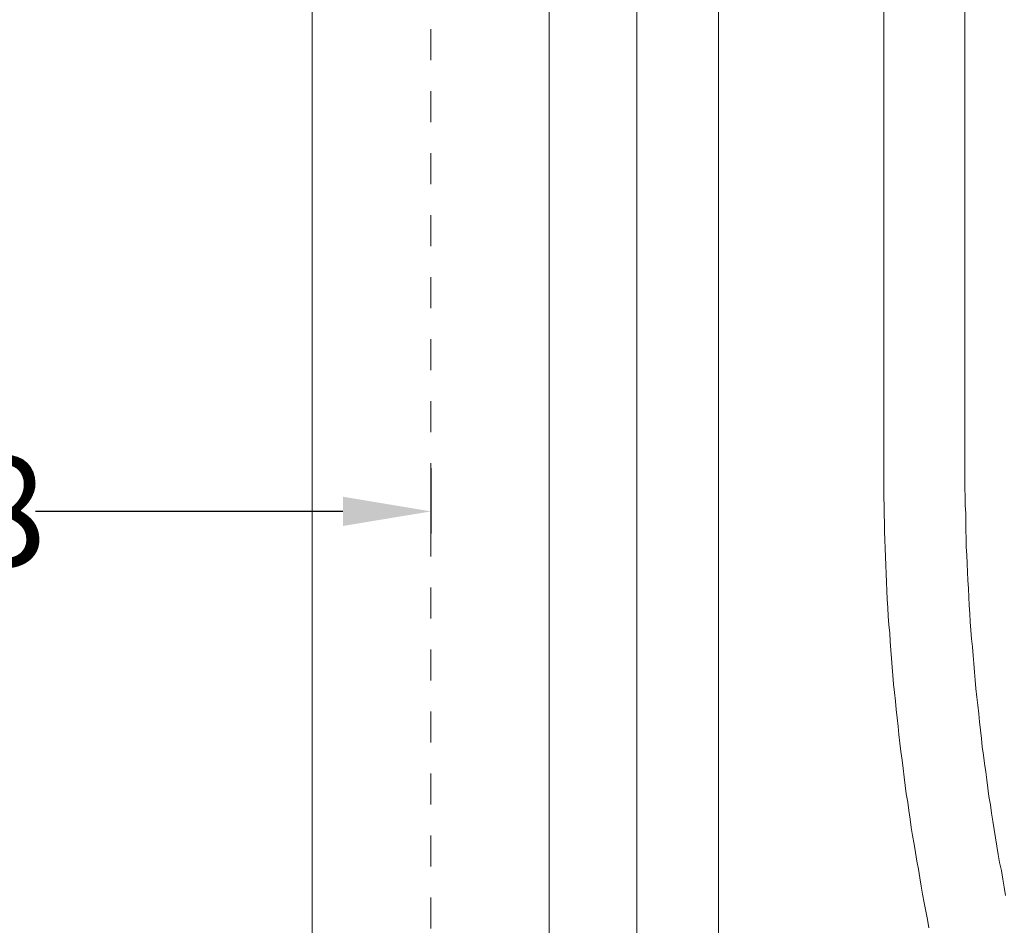
# Model space of a CAD drawing. Units: inches. Extents: x -1802 to 217, y -245 to 856.
# Drawn here: x -589 to -365, y 135 to 341 of the extents above; entities that cross this region are included whole.
import ezdxf

# ---------------------------------------------------------------- set-up
doc = ezdxf.new("R2010")
doc.units = ezdxf.units.IN
doc.header["$LTSCALE"] = 20
doc.header["$MEASUREMENT"] = 0
doc.linetypes.add('AI-Linetype-42', pattern=[0.705556, 0.352778, -0.352778])
doc.layers.add('图层 1', color=7, linetype='Continuous')
doc.styles.get("Standard").update_dxf_attribs({"font": 'times.ttf'})
doc.dimstyles.new('Copy of Standard', dxfattribs={"dimtxt": 25, "dimasz": 20, "dimexe": 5, "dimexo": 0.0625, "dimgap": 0.09, "dimtad": 0, "dimdec": 1, "dimzin": 0, "dimdsep": 46, "dimtxsty": 'Standard', "dimcen": 0.09, "dimadec": 0, "dimazin": 0, "dimtfac": 1, "dimtdec": 1, "dimtofl": 0, "dimtmove": 0, "dimatfit": 3, "dimfxl": 0, "dimtolj": 1, "dimtzin": 0, "dimarcsym": 0})

# ---------------------------------------------------------------- blocks, each defined once
blk = doc.blocks.new('*D15')
at = {"color": 0, "lineweight": -2}
for p, q in [((-755.2, 722.67), (-755.2, 224.35)), ((-495.1, 239.21), (-495.1, 224.35)), ((-735.2, 229.35), (-665.31, 229.35)), ((-515.1, 229.35), (-584.99, 229.35))]:
    blk.add_line(p, q, dxfattribs=at)
at = {"color": 0}
for points in [[(-735.2, 232.69), (-735.2, 226.02), (-755.2, 229.35)], [(-515.1, 232.69), (-515.1, 226.02), (-495.1, 229.35)]]:
    blk.add_solid(points, dxfattribs=at)
at = {"layer": 'Defpoints', "color": 0}
for p in [(-755.2, 722.73), (-495.1, 239.27), (-755.2, 229.35)]:
    blk.add_point(p, dxfattribs=at)
at = {"color": 0, "insert": (-625.15, 229.35), "char_height": 25, "attachment_point": 5}
blk.add_mtext('\\A1;229.8', dxfattribs=at)
blk = doc.blocks.new('*D16')
at = {"color": 0, "lineweight": -2}
blk.add_line((-581.8, 512.38), (-603.07, 526.21), dxfattribs=at)
for start, end in [(99.2667, 102.7477), (125.1896, 137.6934)]:
    blk.add_arc((-495.1, 455.99), 123.79, start, end, dxfattribs=at)
at = {"color": 0}
for points in [[(-515.31, 581.49), (-514.77, 574.85), (-495.1, 579.79)], [(-584.02, 537.28), (-589.3, 541.35), (-598.88, 523.49)]]:
    blk.add_solid(points, dxfattribs=at)
at = {"layer": 'Defpoints', "color": 0}
for p in [(-495.1, 743.84), (-571.27, 553.58), (-581.75, 512.35), (-472.38, 441.21), (-495.1, 21.56)]:
    blk.add_point(p, dxfattribs=at)
at = {"color": 0, "insert": (-545.39, 569.11), "char_height": 25, "attachment_point": 5, "rotation": 23.9686}
blk.add_mtext('\\A1;57°', dxfattribs=at)
blk = doc.blocks.new('*D17')
at = {"color": 0, "lineweight": -2}
blk.add_line((-408.4, 512.38), (-386.98, 526.32), dxfattribs=at)
for start, end in [(73.8413, 80.7476), (42.2924, 51.4342)]:
    blk.add_arc((-495.1, 455.99), 123.98, start, end, dxfattribs=at)
at = {"color": 0}
for points in [[(-475.44, 575.04), (-474.9, 581.69), (-495.1, 579.98)], [(-400.75, 541.46), (-406.03, 537.39), (-391.17, 523.59)]]:
    blk.add_solid(points, dxfattribs=at)
at = {"layer": 'Defpoints', "color": 0}
for p in [(-495.1, 743.84), (-418.82, 553.73), (-408.46, 512.35), (-517.83, 441.21), (-495.1, 21.56)]:
    blk.add_point(p, dxfattribs=at)
at = {"color": 0, "insert": (-438.12, 566.1), "char_height": 25, "attachment_point": 5, "rotation": 332.6377}
blk.add_mtext('\\A1;57°', dxfattribs=at)
blk = doc.blocks.new('*D18')
at = {"color": 0, "lineweight": -2}
for p, q in [((-495.04, 743.79), (-297.33, 743.79)), ((-302.33, 723.79), (-302.33, 437)), ((-302.33, 41.03), (-302.33, 327.82)), ((-304.87, 21.03), (-297.33, 21.03))]:
    blk.add_line(p, q, dxfattribs=at)
at = {"color": 0}
for points in [[(-305.66, 723.79), (-299, 723.79), (-302.33, 743.79)], [(-305.66, 41.03), (-299, 41.03), (-302.33, 21.03)]]:
    blk.add_solid(points, dxfattribs=at)
at = {"layer": 'Defpoints', "color": 0}
for p in [(-495.1, 743.79), (-302.33, 743.79), (-304.93, 21.03)]:
    blk.add_point(p, dxfattribs=at)
at = {"color": 0, "insert": (-302.33, 382.41), "char_height": 25, "attachment_point": 5, "rotation": 90}
blk.add_mtext('\\A1;876%%P40', dxfattribs=at)

msp = doc.modelspace()

# ---------------------------------------------------------------- linework, layer by layer
at = {"layer": '图层 1', "color": 7, "linetype": 'AI-Linetype-42', "lineweight": 5}
msp.add_lwpolyline([(-495.1, 21.56), (-495.1, 743.84)], dxfattribs=at)
at = {"layer": '图层 1', "color": 7, "lineweight": 9}
for points in [[(-392.12, 476.26), (-392.12, 240.32)], [(-373.65, 240.32), (-373.65, 476.26)], [(-448.28, 448.2), (-448.28, 127.85)], [(-429.72, 127.85), (-429.72, 448.2)], [(-522.1, 392.17), (-522.1, 86.45)], [(-468.2, 392.17), (-468.2, 82.1)], [(-392.12, 240.32), (-392.12, 238.38), (-392.12, 236.46), (-392.12, 234.53), (-392.12, 232.52), (-392.05, 230.59), (-392.05, 228.66), (-391.96, 226.72), (-391.96, 224.8), (-391.89, 222.86), (-391.81, 220.94), (-391.73, 219.01), (-391.64, 217.08), (-391.56, 215.16), (-391.49, 213.23), (-391.4, 211.29), (-391.33, 209.37), (-391.17, 207.43), (-391.08, 205.5), (-390.93, 203.57), (-390.77, 201.64), (-390.68, 199.72), (-390.52, 197.78), (-390.37, 195.86), (-390.21, 193.92), (-390.04, 192), (-389.88, 190.07), (-389.64, 188.14), (-389.48, 186.21), (-389.32, 184.29), (-389.08, 182.35), (-388.85, 180.43), (-388.68, 178.57), (-388.43, 176.65), (-388.2, 174.72), (-387.95, 172.79), (-387.71, 170.86), (-387.47, 168.92), (-387.22, 167), (-386.99, 165.07), (-386.66, 163.22), (-386.43, 161.29), (-386.12, 159.36), (-385.86, 157.43), (-385.55, 155.59), (-385.21, 153.65), (-384.9, 151.73), (-384.58, 149.79), (-384.25, 147.95), (-383.93, 146.02), (-383.62, 144.09), (-383.29, 142.24), (-382.9, 140.31), (-382.57, 138.39), (-382.17, 136.53), (-381.85, 134.6)], [(-373.65, 240.32), (-373.65, 238.38), (-373.65, 236.46), (-373.65, 234.6), (-373.58, 232.67), (-373.58, 230.75), (-373.49, 228.9), (-373.49, 226.97), (-373.42, 225.03), (-373.34, 223.2), (-373.34, 221.26), (-373.25, 219.41), (-373.18, 217.48), (-373.09, 215.55), (-373, 213.71), (-372.84, 211.77), (-372.77, 209.85), (-372.69, 207.99), (-372.53, 206.07), (-372.44, 204.21), (-372.29, 202.29), (-372.13, 200.36), (-371.97, 198.51), (-371.81, 196.58), (-371.64, 194.73), (-371.48, 192.8), (-371.32, 190.95), (-371.17, 189.03), (-370.92, 187.1), (-370.76, 185.25), (-370.52, 183.32), (-370.36, 181.47), (-370.12, 179.54), (-369.89, 177.69), (-369.72, 175.76), (-369.47, 173.91), (-369.24, 171.98), (-368.91, 170.13), (-368.68, 168.29), (-368.44, 166.35), (-368.19, 164.5), (-367.88, 162.58), (-367.63, 160.73), (-367.32, 158.88), (-366.99, 156.95), (-366.67, 155.1), (-366.42, 153.17), (-366.11, 151.32), (-365.78, 149.48), (-365.38, 147.62), (-365.06, 145.69), (-364.73, 143.85), (-364.42, 142)]]:
    msp.add_lwpolyline(points, dxfattribs=at)

# ---------------------------------------------------------------- dimensions: what is measured, and where the dimension line sits
for base, line1, picture, middle in [((-571.27, 553.58), ((-472.38, 441.21), (-581.75, 512.35)), '*D16', (-545.39, 569.11)), ((-418.82, 553.73), ((-517.83, 441.21), (-408.46, 512.35)), '*D17', (-438.12, 566.1))]:
    dim = msp.add_angular_dim_2l(base=base, line1=line1, line2=((-495.1, 21.56), (-495.1, 743.84)), dimstyle='Copy of Standard')
    dim.commit()
    dim.dimension.update_dxf_attribs({"geometry": picture, "text_midpoint": middle, "dimtype": 162})
dim = msp.add_linear_dim(base=(-302.33, 743.79), p1=(-304.93, 21.03), p2=(-495.1, 743.79), angle=90, text='876%%P40', dimstyle='Copy of Standard')
dim.commit()
dim.dimension.update_dxf_attribs({"geometry": '*D18', "text_midpoint": (-302.33, 382.41)})
dim = msp.add_linear_dim(base=(-755.2, 229.35), p1=(-495.1, 239.27), p2=(-755.2, 722.73), text='229.8', dimstyle='Copy of Standard')
dim.commit()
dim.dimension.update_dxf_attribs({"geometry": '*D15', "text_midpoint": (-625.15, 229.35)})

doc.saveas('drawing.dxf')
